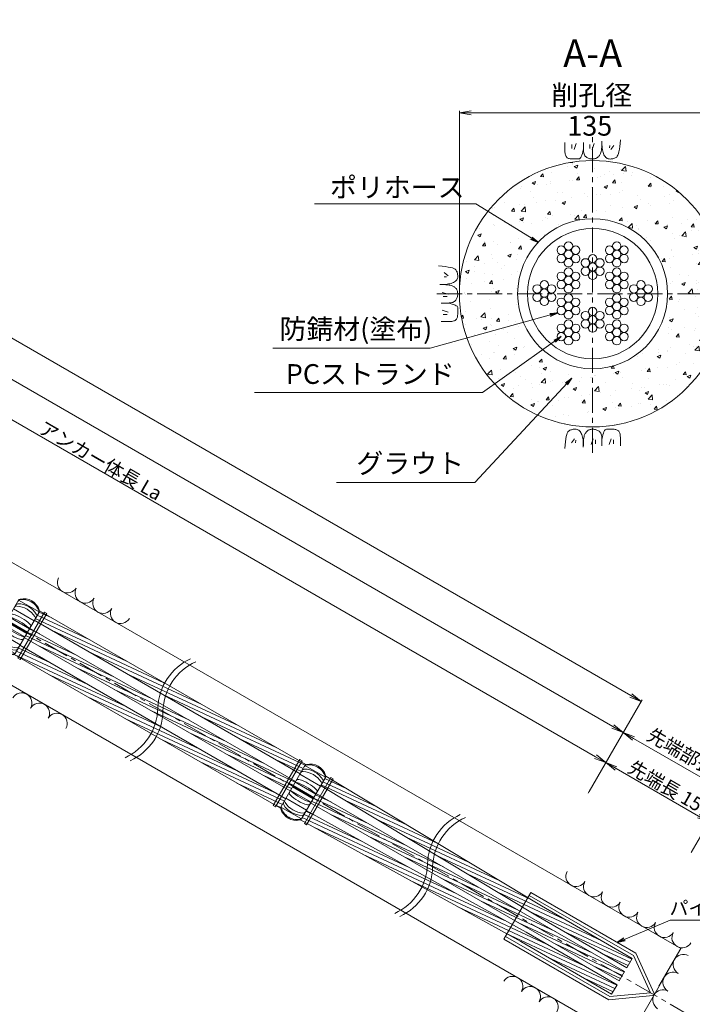
# Model space of a CAD drawing. Units: millimetres. Extents: x 0 to 865, y 0 to 594.
# Drawn here: x 514 to 684, y 129 to 378 of the extents above; entities that cross this region are included whole.
import ezdxf
from ezdxf.enums import TextEntityAlignment as Align

# ---------------------------------------------------------------- set-up
doc = ezdxf.new("R2010")
doc.units = ezdxf.units.MM
doc.linetypes.add('CENTER', pattern=[101.6, 63.5, -12.7, 12.7, -12.7])
doc.layers.get('Defpoints').update_dxf_attribs({"lineweight": 13})
for name, color, linetype, lineweight in [('D-BMK', 2, 'CENTER', 13), ('D-BYP', 5, 'Continuous', 13), ('D-STR', 1, 'Continuous', 18), ('D-STR-DIM', 7, 'Continuous', 13), ('D-STR-HTXT', 7, 'Continuous', 13), ('D-STR-MTXT', 7, 'Continuous', 13), ('D-STR-STR1', 1, 'Continuous', 18), ('D-STR-STR5', 6, 'Continuous', 13), ('D-STR-STR6', 4, 'Continuous', 18)]:
    doc.layers.add(name, color=color, linetype=linetype, lineweight=lineweight)
doc.styles.add('MSG', font='txt')
doc.styles.add('YOKO_GOTHIC', font='txt')
doc.dimstyles.new('DIM5', dxfattribs={"dimscale": 0, "dimtxt": 3.5, "dimasz": 1, "dimexe": 0.5, "dimexo": 0.5, "dimgap": 0.5, "dimtad": 1, "dimdec": 0, "dimlfac": 5, "dimzin": 0, "dimdsep": 46, "dimtxsty": 'MSG', "dimblk": 'z5-12 _OPEN', "dimcen": 0.09, "dimclrd": 256, "dimclre": 256, "dimadec": 0, "dimazin": 0, "dimtfac": 1, "dimtdec": 0, "dimtmove": 2, "dimatfit": 3, "dimldrblk": 'z5-12 _OPEN', "dimfxl": 1, "dimtolj": 1, "dimtzin": 0, "dimlwd": -1, "dimlwe": -1, "dimarcsym": 0})

# ---------------------------------------------------------------- blocks, each defined once
blk = doc.blocks.new('z5-12 _OPEN')
at = {"color": 0, "linetype": 'ByBlock', "lineweight": -2}
for p, q in [((-1, 0.166667), (0, 0)), ((-1, -0.166667), (0, 0)), ((0, 0), (-1, 0))]:
    blk.add_line(p, q, dxfattribs=at)
blk = doc.blocks.new('*D28')
at = {"layer": 'D-STR-DIM', "transparency": 16777216}
for p, q in [((399.67, 331.59), (404.15, 339.34)), ((406.5, 337.41), (659.58, 191.3)), ((657.95, 182.48), (662.42, 190.23))]:
    blk.add_line(p, q, dxfattribs=at)
at = {"layer": 'Defpoints', "color": 0, "transparency": 16777216}
for p in [(399.42, 331.16), (662.17, 189.8), (657.7, 182.04)]:
    blk.add_point(p, dxfattribs=at)
at = {"layer": 'D-STR-DIM', "transparency": 16777216, "xscale": 3, "yscale": 3, "zscale": 3}
for p, rotation in [((403.9, 338.91), 149.9999999999999), ((662.17, 189.8), 329.9999999999999)]:
    blk.add_blockref('z5-12 _OPEN', p, dxfattribs=dict(at, rotation=rotation))
at = {"layer": 'D-STR-DIM', "color": 0, "transparency": 16777216, "insert": (534.17, 266.31), "char_height": 3.5, "attachment_point": 5, "rotation": 330, "style": 'MSG'}
blk.add_mtext('\\A1;\u3000', dxfattribs=at)
blk = doc.blocks.new('*D7')
at = {"layer": 'D-STR-DIM', "transparency": 16777216}
for p, q in [((131.33, 486.52), (140.22, 501.92)), ((142.57, 499.99), (663.99, 198.94)), ((657.95, 182.48), (666.84, 197.88))]:
    blk.add_line(p, q, dxfattribs=at)
at = {"layer": 'Defpoints', "color": 0, "transparency": 16777216}
for p in [(131.08, 486.09), (666.59, 197.44), (657.7, 182.04)]:
    blk.add_point(p, dxfattribs=at)
at = {"layer": 'D-STR-DIM', "transparency": 16777216, "xscale": 3, "yscale": 3, "zscale": 3}
for p, rotation in [((139.97, 501.49), 149.9999999999999), ((666.59, 197.44), 329.9999999999999)]:
    blk.add_blockref('z5-12 _OPEN', p, dxfattribs=dict(at, rotation=rotation))
at = {"layer": 'D-STR-DIM', "color": 0, "transparency": 16777216, "insert": (404.41, 351.42), "char_height": 3.5, "attachment_point": 5, "rotation": 330, "style": 'MSG'}
blk.add_mtext('\\A1;\u3000', dxfattribs=at)
blk = doc.blocks.new('*D8')
at = {"layer": 'D-STR-DIM', "transparency": 16777216}
for p, q in [((102.63, 503.09), (116.06, 526.36)), ((118.41, 524.42), (668.53, 206.81)), ((657.95, 182.48), (671.38, 205.74))]:
    blk.add_line(p, q, dxfattribs=at)
at = {"layer": 'Defpoints', "color": 0, "transparency": 16777216}
for p in [(102.38, 502.66), (671.13, 205.31), (657.7, 182.04)]:
    blk.add_point(p, dxfattribs=at)
at = {"layer": 'D-STR-DIM', "transparency": 16777216, "xscale": 3, "yscale": 3, "zscale": 3}
for p, rotation in [((115.81, 525.92), 149.9999999999999), ((671.13, 205.31), 329.9999999999999)]:
    blk.add_blockref('z5-12 _OPEN', p, dxfattribs=dict(at, rotation=rotation))
at = {"layer": 'D-STR-DIM', "color": 0, "transparency": 16777216, "insert": (394.6, 367.57), "char_height": 3.5, "attachment_point": 5, "rotation": 330, "style": 'MSG'}
blk.add_mtext('\\A1;\u3000', dxfattribs=at)
blk = doc.blocks.new('*D34')
at = {"layer": 'D-STR-DIM', "transparency": 16777216}
for p, q in [((625.1, 309.09), (625.1, 354.92)), ((628.1, 354.42), (689.6, 354.42)), ((692.6, 309.09), (692.6, 354.92))]:
    blk.add_line(p, q, dxfattribs=at)
at = {"layer": 'Defpoints', "color": 0, "transparency": 16777216}
for p in [(692.6, 354.42), (625.1, 308.59), (692.6, 308.59)]:
    blk.add_point(p, dxfattribs=at)
at = {"layer": 'D-STR-DIM', "transparency": 16777216, "xscale": 3, "yscale": 3, "zscale": 3, "rotation": 180}
blk.add_blockref('z5-12 _OPEN', (625.1, 354.42), dxfattribs=at)
at = {"layer": 'D-STR-DIM', "transparency": 16777216, "xscale": 3, "yscale": 3, "zscale": 3}
blk.add_blockref('z5-12 _OPEN', (692.6, 354.42), dxfattribs=at)
blk = doc.blocks.new('z5-12 ph')
at = {"layer": 'D-STR-STR6'}
for radius in [19, 16.5]:
    blk.add_circle((658.85, 308.59), radius, dxfattribs=at)
blk = doc.blocks.new('z5-12 wire')
at = {"layer": 'D-STR-STR1'}
for centre in [(657.01, 313.57), (658.85, 314.62), (660.68, 313.57), (657.01, 311.45), (658.85, 312.51), (660.68, 311.45), (658.85, 310.39)]:
    blk.add_circle(centre, 1.06, dxfattribs=at)
blk = doc.blocks.new('z5-12 plc')
at = {"layer": 'D-STR'}
for p, q in [((643.17, 156.87), (636.37, 145.09)), ((642.77, 156.17), (669.17, 140.93)), ((643.17, 156.87), (669.77, 141.51)), ((636.37, 145.09), (662.97, 129.73)), ((636.77, 145.78), (663.17, 130.54)), ((673.48, 131.51), (669.17, 140.93)), ((674.42, 131.35), (669.77, 141.51)), ((674.1, 130.78), (662.97, 129.73)), ((673.48, 131.51), (663.17, 130.54))]:
    blk.add_line(p, q, dxfattribs=at)
blk.add_arc((674.06, 131.18), 0.4, 275.242, 24.758, dxfattribs=at)
blk = doc.blocks.new('z5-12 sp')
at = {"layer": 'D-BMK', "linetype": 'CENTER'}
blk.add_line((429.32, 272.48), (435.55, 268.88), dxfattribs=at)
at = {"layer": 'D-STR'}
for p, q in [((426.8, 266.92), (432.87, 277.44)), ((432.89, 277.46), (438.08, 274.46)), ((431.59, 275.22), (436.79, 272.22)), ((432, 263.92), (438.07, 274.44)), ((434.93, 269.01), (429.74, 272.01)), ((435.13, 269.35), (429.94, 272.35)), ((430.44, 273.22), (435.63, 270.22)), ((429.24, 271.14), (434.43, 268.14)), ((428.08, 269.14), (433.28, 266.14)), ((426.79, 266.9), (431.98, 263.9))]:
    blk.add_line(p, q, dxfattribs=at)
for centre, radius, start, end in [((433.27, 276.92), 0.6, 101.4864, 150), ((433.39, 277.14), 0.6, 102.3194, 150), ((433.99, 273.37), 4.22, 18.5136, 101.4864), ((434.15, 273.66), 4.16, 17.6806, 102.3194), ((432.37, 275.37), 0.6, 85.5783, 150), ((432.71, 275.95), 0.6, 88.679, 150), ((431.94, 269.82), 6.16, 34.4217, 85.5783), ((432.59, 270.95), 5.6, 31.321, 88.679), ((437.42, 274.52), 0.6, 330, 18.5136), ((437.55, 274.74), 0.6, 330, 17.6806), ((430.56, 272.74), 0.465, 68.1537, 107.7398), ((431.19, 273.33), 0.6, 73.998, 150), ((426.32, 260.08), 13.81, 48.6349, 71.3651), ((428.46, 263.79), 10.52, 46.002, 73.998), ((436.53, 272.97), 0.6, 330, 34.4217), ((436.87, 273.55), 0.6, 330, 31.321), ((429.52, 270.44), 0.6, 150, 226.002), ((436.41, 277.57), 10.52, 226.002, 253.998), ((429.71, 271.28), 0.465, 192.2602, 231.8463), ((438.56, 281.28), 13.81, 228.6349, 251.3651), ((435.16, 270.08), 0.465, 12.2602, 51.8463), ((435.35, 270.93), 0.6, 330, 46.002), ((427.32, 266.62), 0.6, 150, 197.6806), ((430.88, 267.99), 4.22, 194.7323, 285.2677), ((428.01, 267.81), 0.6, 150, 211.321), ((432.28, 270.41), 5.6, 211.321, 268.679), ((428.34, 268.4), 0.6, 150, 214.4217), ((432.93, 271.54), 6.16, 214.4217, 265.5783), ((433.68, 268.04), 0.6, 253.998, 330), ((434.31, 268.62), 0.465, 248.1537, 287.7398), ((430.72, 267.71), 4.16, 197.6806, 282.3194), ((432.16, 265.41), 0.6, 268.679, 330), ((432.5, 266), 0.6, 265.5783, 330), ((431.48, 264.22), 0.6, 282.3194, 330)]:
    blk.add_arc(centre, radius, start, end, dxfattribs=at)
blk = doc.blocks.new('*D43')
at = {"layer": 'D-STR-DIM', "transparency": 16777216}
for p, q in [((657.95, 182.48), (666.84, 197.88)), ((669.19, 195.94), (698.63, 178.94)), ((692.59, 162.48), (701.48, 177.88))]:
    blk.add_line(p, q, dxfattribs=at)
at = {"layer": 'Defpoints', "color": 0, "transparency": 16777216}
for p in [(657.7, 182.04), (701.23, 177.44), (692.34, 162.04)]:
    blk.add_point(p, dxfattribs=at)
at = {"layer": 'D-STR-DIM', "transparency": 16777216, "xscale": 3, "yscale": 3, "zscale": 3}
for p, rotation in [((666.59, 197.44), 149.9999999999999), ((701.23, 177.44), 329.9999999999999)]:
    blk.add_blockref('z5-12 _OPEN', p, dxfattribs=dict(at, rotation=rotation))
at = {"layer": 'D-STR-DIM', "color": 0, "transparency": 16777216, "insert": (685.04, 189.4), "char_height": 3.5, "attachment_point": 5, "rotation": 330, "style": 'MSG'}
blk.add_mtext('\\A1;\u3000', dxfattribs=at)
blk = doc.blocks.new('*D44')
at = {"layer": 'D-STR-DIM', "transparency": 16777216}
for p, q in [((657.73, 182.1), (662.42, 190.23)), ((664.77, 188.3), (685.68, 176.22)), ((683.84, 167.02), (688.53, 175.16))]:
    blk.add_line(p, q, dxfattribs=at)
at = {"layer": 'Defpoints', "color": 0, "transparency": 16777216}
for p in [(657.48, 181.66), (688.28, 174.72), (683.59, 166.59)]:
    blk.add_point(p, dxfattribs=at)
at = {"layer": 'D-STR-DIM', "transparency": 16777216, "xscale": 3, "yscale": 3, "zscale": 3}
for p, rotation in [((662.17, 189.8), 150.0000000000037), ((688.28, 174.72), 330.0000000000038)]:
    blk.add_blockref('z5-12 _OPEN', p, dxfattribs=dict(at, rotation=rotation))
at = {"layer": 'D-STR-DIM', "color": 0, "transparency": 16777216, "insert": (676.36, 184.22), "char_height": 3.5, "attachment_point": 5, "rotation": 330, "style": 'MSG'}
blk.add_mtext('\\A1;\u3000', dxfattribs=at)

msp = doc.modelspace()

# ---------------------------------------------------------------- hatches: boundary and pattern name
at = {"layer": 'D-BYP'}
h = msp.add_hatch(dxfattribs=at)
h.set_pattern_fill('AR-CONC', color=256, scale=0.05)
h.paths.add_polyline_path([(625.097, 308.588, 1), (692.597, 308.588, 1)])
h.paths.add_polyline_path([(677.847, 308.588, -1), (639.847, 308.588, -1)], flags=16)
h.paths.add_polyline_path([(675.347, 308.588, -1), (642.347, 308.588, -1)], flags=0)
h.paths.add_polyline_path([(651.812, 310.175, -0.1316525), (651.67, 310.704, -1), (653.786, 310.704, -0.1316525), (653.644, 310.175, -0.767327), (655.619, 309.646, -0.4142136), (654.561, 308.588, -0.4142136), (655.619, 307.53, -0.767327), (653.644, 307.001, -0.1316525), (653.786, 306.472, -1), (651.67, 306.472, -0.1316525), (651.812, 307.001, -0.767327), (649.837, 307.53, -0.4142136), (650.895, 308.588, -0.4142136), (649.837, 309.646, -0.767327)], flags=0)
h.paths.add_polyline_path([(649.837, 314.124, -0.4142136), (650.895, 315.182, -0.4142136), (649.837, 316.24, -0.767327), (651.812, 316.769, -0.1316525), (651.67, 317.298, -1), (653.786, 317.298, -0.1316525), (653.644, 316.769, -0.767327), (655.619, 316.24, -0.4142136), (654.561, 315.182, -0.4142136), (655.619, 314.124, -0.767327), (653.644, 313.595, -0.1316525), (653.786, 313.066, -1), (651.67, 313.066, -0.1316525), (651.812, 313.595, -0.767327)], flags=0)
h.paths.add_polyline_path([(651.812, 303.581, -0.1316525), (651.67, 304.11, -1), (653.786, 304.11, -0.1316525), (653.644, 303.581, -0.767327), (655.619, 303.052, -0.4142136), (654.561, 301.994, -0.4142136), (655.619, 300.935, -0.767327), (653.644, 300.406, -0.1316525), (653.786, 299.877, -1), (651.67, 299.877, -0.1316525), (651.812, 300.406, -0.767327), (649.837, 300.935, -0.4142136), (650.895, 301.994, -0.4142136), (649.837, 303.052, -0.767327)], flags=0)
h.paths.add_polyline_path([(653.786, 308.588, -1), (651.67, 308.588, -1)], flags=0)
h.paths.add_polyline_path([(651.67, 315.182, -1), (653.786, 315.182, -1)], flags=0)
h.paths.add_polyline_path([(653.786, 301.994, -1), (651.67, 301.994, -1)], flags=0)
h.paths.add_polyline_path([(655.956, 310.913, -0.4142136), (657.014, 311.971, -0.4142136), (655.956, 313.029, -0.767327), (657.93, 313.558, -0.1316525), (657.788, 314.087, -1), (659.905, 314.087, -0.1316525), (659.763, 313.558, -0.767327), (661.737, 313.029, -0.4142136), (660.679, 311.971, -0.4142136), (661.737, 310.913, -0.767327), (659.763, 310.383, -0.1316525), (659.905, 309.854, -1), (657.788, 309.854, -0.1316525), (657.93, 310.383, -0.767327)], flags=0)
h.paths.add_polyline_path([(657.93, 306.792, -0.1316525), (657.788, 307.321, -1), (659.905, 307.321, -0.1316525), (659.763, 306.792, -0.767327), (661.737, 306.263, -0.4142136), (660.679, 305.205, -0.4142136), (661.737, 304.147, -0.767327), (659.763, 303.618, -0.1316525), (659.905, 303.089, -1), (657.788, 303.089, -0.1316525), (657.93, 303.618, -0.767327), (655.956, 304.147, -0.4142136), (657.014, 305.205, -0.4142136), (655.956, 306.263, -0.767327)], flags=0)
h.paths.add_polyline_path([(655.956, 317.507, -0.4142136), (657.014, 318.565, -0.4142136), (655.956, 319.623, -0.767327), (657.93, 320.152, -0.1316525), (657.788, 320.681, -1), (659.905, 320.681, -0.1316525), (659.763, 320.152, -0.767327), (661.737, 319.623, -0.4142136), (660.679, 318.565, -0.4142136), (661.737, 317.507, -0.767327), (659.763, 316.978, -0.1316525), (659.905, 316.449, -1), (657.788, 316.449, -0.1316525), (657.93, 316.978, -0.767327)], flags=0)
h.paths.add_polyline_path([(657.788, 311.971, -1), (659.905, 311.971, -1)], flags=0)
h.paths.add_polyline_path([(657.93, 300.198, -0.1316525), (657.788, 300.727, -1), (659.905, 300.727, -0.1316525), (659.763, 300.198, -0.767327), (661.737, 299.669, -0.4142136), (660.679, 298.611, -0.4142136), (661.737, 297.553, -0.767327), (659.763, 297.024, -0.1316525), (659.905, 296.495, -1), (657.788, 296.495, -0.1316525), (657.93, 297.024, -0.767327), (655.956, 297.553, -0.4142136), (657.014, 298.611, -0.4142136), (655.956, 299.669, -0.767327)], flags=0)
h.paths.add_polyline_path([(659.905, 305.205, -1), (657.788, 305.205, -1)], flags=0)
h.paths.add_polyline_path([(657.788, 318.565, -1), (659.905, 318.565, -1)], flags=0)
h.paths.add_polyline_path([(659.905, 298.611, -1), (657.788, 298.611, -1)], flags=0)
h.paths.add_polyline_path([(664.049, 310.175, -0.1316525), (663.907, 310.704, -1), (666.023, 310.704, -0.1316525), (665.881, 310.175, -0.767327), (667.856, 309.646, -0.4142136), (666.798, 308.588, -0.4142136), (667.856, 307.53, -0.767327), (665.881, 307.001, -0.1316525), (666.023, 306.472, -1), (663.907, 306.472, -0.1316525), (664.049, 307.001, -0.767327), (662.074, 307.53, -0.4142136), (663.132, 308.588, -0.4142136), (662.074, 309.646, -0.767327)], flags=0)
h.paths.add_polyline_path([(662.074, 314.124, -0.4142136), (663.132, 315.182, -0.4142136), (662.074, 316.24, -0.767327), (664.049, 316.769, -0.1316525), (663.907, 317.298, -1), (666.023, 317.298, -0.1316525), (665.881, 316.769, -0.767327), (667.856, 316.24, -0.4142136), (666.798, 315.182, -0.4142136), (667.856, 314.124, -0.767327), (665.881, 313.595, -0.1316525), (666.023, 313.066, -1), (663.907, 313.066, -0.1316525), (664.049, 313.595, -0.767327)], flags=0)
h.paths.add_polyline_path([(664.049, 303.581, -0.1316525), (663.907, 304.11, -1), (666.023, 304.11, -0.1316525), (665.881, 303.581, -0.767327), (667.856, 303.052, -0.4142136), (666.798, 301.994, -0.4142136), (667.856, 300.935, -0.767327), (665.881, 300.406, -0.1316525), (666.023, 299.877, -1), (663.907, 299.877, -0.1316525), (664.049, 300.406, -0.767327), (662.074, 300.935, -0.4142136), (663.132, 301.994, -0.4142136), (662.074, 303.052, -0.767327)], flags=0)
h.paths.add_polyline_path([(666.023, 308.588, -1), (663.907, 308.588, -1)], flags=0)
h.paths.add_polyline_path([(663.907, 315.182, -1), (666.023, 315.182, -1)], flags=0)
h.paths.add_polyline_path([(666.023, 301.994, -1), (663.907, 301.994, -1)], flags=0)
at = {"layer": 'D-STR-STR5'}
h = msp.add_hatch(dxfattribs=at)
h.set_pattern_fill('ANSI31', color=256, scale=0.3, angle=110)
h.paths.add_polyline_path([(518.668, 228.277, -0.1305452), (518.602, 227.976), (518.603, 227.975), (517.379, 225.857), (531.238, 217.855), (532.608, 220.228)])
h.paths.add_polyline_path([(533.162, 219.908), (532.608, 220.228), (531.238, 217.855), (531.792, 217.535)])
h.paths.add_polyline_path([(533.162, 219.908), (531.792, 217.535), (569.517, 195.755), (570.887, 198.128)])
h.paths.add_polyline_path([(571.441, 197.808), (570.887, 198.128), (569.517, 195.755), (570.071, 195.435)])
h.paths.add_polyline_path([(571.441, 197.808), (570.071, 195.435), (584.735, 186.969), (585.958, 189.088), (585.958, 189.088, -0.1305452), (586.186, 189.295)])
h = msp.add_hatch(dxfattribs=at)
h.set_pattern_fill('ANSI31', color=256, scale=0.3, angle=110)
h.set_pattern_definition([(155, (134.388, -77.5889), (-0.4025439, -0.8632582), [])])
h.paths.add_polyline_path([(516.206, 223.898), (514.836, 221.525), (548.573, 202.047), (549.943, 204.42)])
h.paths.add_polyline_path([(550.497, 204.1), (549.943, 204.42), (548.573, 202.047), (549.127, 201.727)])
h.paths.add_polyline_path([(550.497, 204.1), (549.127, 201.727), (582.191, 182.638), (583.561, 185.011)])
h = msp.add_hatch(dxfattribs=at)
h.set_pattern_fill('ANSI31', color=256, scale=0.3, angle=110)
h.paths.add_polyline_path([(566.418, 189.108), (565.048, 186.735), (579.793, 178.223, -0.1305452), (579.859, 178.523), (579.858, 178.524), (581.082, 180.642)])
h.paths.add_polyline_path([(566.418, 189.108), (565.864, 189.428), (564.494, 187.055), (565.048, 186.735)])
h.paths.add_polyline_path([(528.139, 211.208), (526.769, 208.835), (564.494, 187.055), (565.864, 189.428)])
h.paths.add_polyline_path([(513.727, 219.53), (512.503, 217.411), (512.503, 217.411, -0.1305452), (512.275, 217.204), (526.215, 209.155), (527.585, 211.528)])
h.paths.add_polyline_path([(528.139, 211.208), (527.585, 211.528), (526.215, 209.155), (526.769, 208.835)])
h = msp.add_hatch(dxfattribs=at)
h.set_pattern_fill('ANSI31', color=256, scale=0.3, angle=110)
h.paths.add_polyline_path([(591.219, 186.392, -0.1316869), (591.153, 186.088), (591.154, 186.088), (589.93, 183.969), (604.223, 175.364), (605.593, 177.738)])
h.paths.add_polyline_path([(606.142, 177.408), (605.593, 177.738), (604.223, 175.364), (604.771, 175.034)])
h.paths.add_polyline_path([(606.142, 177.408), (604.771, 175.034), (641.047, 153.195), (642.417, 155.568)])
h.paths.add_polyline_path([(645.854, 153.498), (642.417, 155.568), (641.047, 153.195), (644.483, 151.126), (667.515, 137.828), (668.885, 140.201)])
h = msp.add_hatch(dxfattribs=at)
h.set_pattern_fill('ANSI31', color=256, scale=0.3, angle=110)
h.paths.add_polyline_path([(643.925, 150.16), (640.452, 152.165), (639.082, 149.792), (642.554, 147.787), (665.587, 134.489), (666.957, 136.862)])
h.paths.add_polyline_path([(603.789, 173.332), (602.419, 170.959), (639.082, 149.792), (640.452, 152.165)])
h.paths.add_polyline_path([(588.789, 181.992), (587.419, 179.619), (601.864, 171.279), (603.234, 173.652)])
h.paths.add_polyline_path([(603.789, 173.332), (603.234, 173.652), (601.864, 171.279), (602.419, 170.959)])
h = msp.add_hatch(dxfattribs=at)
h.set_pattern_fill('ANSI31', color=256, scale=0.3, angle=110)
h.paths.add_polyline_path([(600.876, 169.568), (586.278, 177.643), (585.055, 175.524), (585.054, 175.524, -0.1316869), (584.824, 175.315), (599.506, 167.194)])
h.paths.add_polyline_path([(601.436, 169.258), (600.876, 169.568), (599.506, 167.194), (600.066, 166.884)])
h.paths.add_polyline_path([(601.436, 169.258), (600.066, 166.884), (637.117, 146.389), (638.487, 148.762)])
h.paths.add_polyline_path([(641.996, 146.821), (638.487, 148.762), (637.117, 146.389), (640.625, 144.449), (663.659, 131.15), (665.029, 133.523)])

# ---------------------------------------------------------------- linework, layer by layer
at = {"layer": 'D-BMK', "linetype": 'CENTER', "ltscale": 0.1}
for p, q in [((692.799, 120.36), (71.605, 479.007)), ((658.847, 268.248), (658.847, 348.928)), ((619.399, 308.588), (698.295, 308.588))]:
    msp.add_line(p, q, dxfattribs=at)
at = {"layer": 'D-BMK'}
for centre, start, end in [((562.784, 203.226), 114.22887, 178.61101), ((564.083, 202.476), 114.22887, 178.61101), ((534.58, 203.91), 294.22887, 358.61101), ((535.88, 203.16), 294.22887, 358.61101), ((631.11, 163.776), 114.22887, 178.61101), ((632.409, 163.026), 114.22887, 178.61101), ((602.906, 164.46), 294.22887, 358.61101), ((604.205, 163.71), 294.22887, 358.61101)]:
    msp.add_arc(centre, 14.106, start, end, dxfattribs=at)
at = {"layer": 'D-BYP'}
for p, q in [((681.158, 142.67), (221.455, 408.079)), ((667.658, 119.287), (221.455, 376.902)), ((651.797, 346.914), (651.797, 345.979)), ((656.493, 346.914), (656.492, 345.247)), ((661.184, 346.691), (661.189, 347.263)), ((661.189, 347.263), (661.189, 347.263)), ((661.189, 346.915), (661.189, 346.896)), ((661.189, 346.896), (661.189, 346.876)), ((661.189, 346.876), (661.189, 346.778)), ((661.189, 346.778), (661.189, 346.733)), ((661.189, 346.733), (661.196, 346.28)), ((661.189, 346.733), (661.189, 346.733)), ((665.807, 346.689), (665.885, 347.605)), ((665.885, 347.605), (665.885, 347.605)), ((651.797, 345.979), (651.796, 345.245)), ((651.796, 345.245), (651.802, 344.772)), ((651.796, 345.092), (651.796, 345.092)), ((651.802, 344.772), (651.821, 344.478)), ((651.821, 344.478), (651.852, 344.21)), ((653.578, 346.414), (653.578, 345.412)), ((654.642, 346.633), (654.142, 345.162)), ((656.243, 344.148), (656.371, 344.658)), ((656.371, 344.658), (656.492, 345.247)), ((656.492, 345.247), (656.492, 345.247)), ((656.492, 345.247), (656.503, 344.889)), ((656.492, 345.247), (656.492, 345.247)), ((656.503, 344.889), (656.535, 344.561)), ((656.535, 344.561), (656.59, 344.264)), ((656.59, 344.264), (656.667, 343.998)), ((658.133, 346.414), (658.133, 345.412)), ((659.197, 346.633), (658.696, 345.162)), ((660.858, 344.143), (660.935, 344.351)), ((660.935, 344.351), (661.002, 344.612)), ((661.002, 344.612), (661.059, 344.924)), ((661.059, 344.924), (661.105, 345.288)), ((661.105, 345.288), (661.142, 345.704)), ((661.142, 345.704), (661.168, 346.171)), ((661.168, 346.171), (661.184, 346.691)), ((661.196, 346.28), (661.22, 345.852)), ((661.22, 345.852), (661.26, 345.448)), ((661.26, 345.448), (661.317, 345.069)), ((661.317, 345.069), (661.389, 344.714)), ((661.389, 344.714), (661.477, 344.384)), ((661.477, 344.384), (661.582, 344.078)), ((663.164, 346.163), (663.101, 345.537)), ((664.197, 346.163), (663.414, 345.13)), ((665.381, 344.078), (665.505, 344.573)), ((665.505, 344.573), (665.617, 345.173)), ((665.617, 345.173), (665.718, 345.878)), ((665.718, 345.878), (665.807, 346.689)), ((651.852, 344.21), (651.895, 343.967)), ((651.895, 343.967), (651.951, 343.75)), ((651.951, 343.75), (652.019, 343.558)), ((652.019, 343.558), (652.1, 343.392)), ((652.1, 343.392), (652.194, 343.252)), ((652.194, 343.252), (652.194, 343.252)), ((652.194, 343.252), (652.303, 343.133)), ((652.303, 343.133), (652.433, 343.029)), ((652.433, 343.029), (652.582, 342.941)), ((652.582, 342.941), (652.751, 342.869)), ((652.751, 342.869), (652.94, 342.813)), ((652.94, 342.813), (653.149, 342.773)), ((653.149, 342.773), (653.377, 342.749)), ((653.377, 342.749), (653.626, 342.74)), ((653.626, 342.74), (653.878, 342.74)), ((653.626, 342.74), (653.626, 342.74)), ((653.878, 342.74), (654.12, 342.739)), ((654.12, 342.739), (654.351, 342.739)), ((654.351, 342.739), (654.571, 342.738)), ((654.571, 342.738), (654.779, 342.738)), ((654.779, 342.738), (654.977, 342.737)), ((654.977, 342.737), (655.164, 342.737)), ((655.164, 342.737), (655.339, 342.736)), ((655.339, 342.736), (655.506, 342.775)), ((655.339, 342.736), (655.339, 342.736)), ((655.506, 342.775), (655.667, 342.893)), ((655.667, 342.893), (655.821, 343.089)), ((655.821, 343.089), (655.968, 343.363)), ((655.968, 343.363), (656.109, 343.716)), ((656.109, 343.716), (656.243, 344.148)), ((656.667, 343.998), (656.766, 343.762)), ((656.766, 343.762), (656.887, 343.558)), ((656.887, 343.558), (657.03, 343.384)), ((657.03, 343.384), (657.195, 343.241)), ((657.195, 343.241), (657.195, 343.241)), ((657.195, 343.241), (657.373, 343.122)), ((657.373, 343.122), (657.555, 343.018)), ((657.555, 343.018), (657.742, 342.93)), ((657.742, 342.93), (657.934, 342.858)), ((657.934, 342.858), (658.13, 342.802)), ((658.13, 342.802), (658.33, 342.762)), ((658.33, 342.762), (658.535, 342.737)), ((658.535, 342.737), (658.744, 342.729)), ((658.744, 342.729), (658.949, 342.734)), ((658.744, 342.729), (658.744, 342.729)), ((658.949, 342.734), (659.143, 342.75)), ((659.143, 342.75), (659.325, 342.776)), ((659.325, 342.776), (659.495, 342.813)), ((659.495, 342.813), (659.654, 342.862)), ((659.654, 342.862), (659.801, 342.92)), ((659.801, 342.92), (659.936, 342.99)), ((659.936, 342.99), (660.059, 343.07)), ((660.059, 343.07), (660.174, 343.162)), ((660.059, 343.07), (660.059, 343.07)), ((660.174, 343.162), (660.285, 343.266)), ((660.285, 343.266), (660.392, 343.382)), ((660.392, 343.382), (660.494, 343.51)), ((660.494, 343.51), (660.591, 343.65)), ((660.591, 343.65), (660.685, 343.803)), ((660.685, 343.803), (660.773, 343.967)), ((660.773, 343.967), (660.858, 344.143)), ((660.858, 344.143), (660.858, 344.143)), ((661.582, 344.078), (661.703, 343.797)), ((661.703, 343.797), (661.84, 343.545)), ((661.703, 343.797), (661.703, 343.797)), ((661.84, 343.545), (661.993, 343.326)), ((661.993, 343.326), (662.162, 343.141)), ((662.162, 343.141), (662.348, 342.99)), ((662.348, 342.99), (662.55, 342.872)), ((662.55, 342.872), (662.767, 342.787)), ((662.767, 342.787), (663.001, 342.737)), ((663.001, 342.737), (663.252, 342.719)), ((663.252, 342.719), (663.504, 342.727)), ((663.252, 342.719), (663.252, 342.719)), ((663.504, 342.727), (663.745, 342.75)), ((663.745, 342.75), (663.973, 342.789)), ((663.973, 342.789), (664.19, 342.844)), ((664.19, 342.844), (664.396, 342.915)), ((664.396, 342.915), (664.589, 343.002)), ((664.589, 343.002), (664.771, 343.105)), ((664.771, 343.105), (664.941, 343.224)), ((664.941, 343.224), (665.099, 343.404)), ((664.941, 343.224), (664.941, 343.224)), ((665.099, 343.404), (665.246, 343.688)), ((665.246, 343.688), (665.381, 344.078)), ((620.706, 315.549), (619.791, 315.626)), ((619.791, 315.626), (619.791, 315.626)), ((621.517, 315.459), (620.706, 315.549)), ((622.222, 315.359), (621.517, 315.459)), ((622.823, 315.246), (622.222, 315.359)), ((623.317, 315.122), (622.823, 315.246)), ((623.707, 314.987), (623.317, 315.122)), ((623.992, 314.84), (623.707, 314.987)), ((624.171, 314.682), (623.992, 314.84)), ((624.29, 314.512), (624.171, 314.682)), ((624.171, 314.682), (624.171, 314.682)), ((624.393, 314.33), (624.29, 314.512)), ((624.48, 314.137), (624.393, 314.33)), ((621.232, 313.938), (622.265, 313.156)), ((621.232, 312.905), (621.858, 312.843)), ((624.069, 311.734), (624.254, 311.904)), ((624.254, 311.904), (624.406, 312.089)), ((624.406, 312.089), (624.524, 312.291)), ((624.551, 313.932), (624.48, 314.137)), ((624.524, 312.291), (624.608, 312.509)), ((624.606, 313.715), (624.551, 313.932)), ((624.646, 313.486), (624.606, 313.715)), ((624.608, 312.509), (624.659, 312.743)), ((624.669, 313.245), (624.646, 313.486)), ((624.659, 312.743), (624.676, 312.993)), ((624.676, 312.993), (624.669, 313.245)), ((624.676, 312.993), (624.676, 312.993)), ((620.704, 310.925), (620.133, 310.93)), ((620.133, 310.93), (620.133, 310.93)), ((620.48, 310.93), (620.5, 310.93)), ((620.5, 310.93), (620.519, 310.93)), ((620.519, 310.93), (620.617, 310.93)), ((620.617, 310.93), (620.663, 310.93)), ((620.663, 310.93), (621.116, 310.938)), ((620.663, 310.93), (620.663, 310.93)), ((621.224, 310.909), (620.704, 310.925)), ((621.116, 310.938), (621.544, 310.961)), ((621.692, 310.883), (621.224, 310.909)), ((621.544, 310.961), (621.948, 311.002)), ((622.108, 310.847), (621.692, 310.883)), ((621.948, 311.002), (622.327, 311.058)), ((622.472, 310.8), (622.108, 310.847)), ((622.327, 311.058), (622.682, 311.13)), ((622.784, 310.743), (622.472, 310.8)), ((622.682, 311.13), (623.012, 311.219)), ((623.044, 310.676), (622.784, 310.743)), ((623.012, 311.219), (623.317, 311.323)), ((623.252, 310.599), (623.044, 310.676)), ((623.429, 310.515), (623.252, 310.599)), ((623.252, 310.599), (623.252, 310.599)), ((623.317, 311.323), (623.599, 311.444)), ((623.593, 310.426), (623.429, 310.515)), ((623.745, 310.332), (623.593, 310.426)), ((623.599, 311.444), (623.851, 311.581)), ((623.599, 311.444), (623.599, 311.444)), ((623.885, 310.235), (623.745, 310.332)), ((623.851, 311.581), (624.069, 311.734)), ((624.013, 310.133), (623.885, 310.235)), ((624.129, 310.026), (624.013, 310.133)), ((624.233, 309.915), (624.129, 310.026)), ((624.325, 309.8), (624.233, 309.915)), ((624.405, 309.677), (624.325, 309.8)), ((624.325, 309.8), (624.325, 309.8)), ((624.475, 309.542), (624.405, 309.677)), ((624.534, 309.395), (624.475, 309.542)), ((624.582, 309.236), (624.534, 309.395)), ((620.763, 308.938), (622.234, 308.437)), ((620.982, 307.874), (621.984, 307.874)), ((624.011, 306.771), (624.154, 306.936)), ((624.154, 306.936), (624.274, 307.114)), ((624.154, 306.936), (624.154, 306.936)), ((624.274, 307.114), (624.378, 307.297)), ((624.378, 307.297), (624.466, 307.484)), ((624.466, 307.484), (624.538, 307.675)), ((624.538, 307.675), (624.594, 307.871)), ((624.619, 309.066), (624.582, 309.236)), ((624.594, 307.871), (624.634, 308.071)), ((624.646, 308.884), (624.619, 309.066)), ((624.634, 308.071), (624.658, 308.276)), ((624.662, 308.69), (624.646, 308.884)), ((624.658, 308.276), (624.667, 308.485)), ((624.667, 308.485), (624.662, 308.69)), ((624.667, 308.485), (624.667, 308.485)), ((620.482, 306.234), (622.148, 306.233)), ((620.763, 304.384), (622.234, 303.883)), ((622.148, 306.233), (622.507, 306.244)), ((622.148, 306.233), (622.148, 306.233)), ((622.737, 306.112), (622.148, 306.233)), ((622.148, 306.233), (622.148, 306.233)), ((622.507, 306.244), (622.835, 306.277)), ((623.247, 305.984), (622.737, 306.112)), ((622.835, 306.277), (623.132, 306.331)), ((623.132, 306.331), (623.398, 306.408)), ((623.679, 305.85), (623.247, 305.984)), ((623.398, 306.408), (623.633, 306.507)), ((623.633, 306.507), (623.838, 306.628)), ((624.032, 305.709), (623.679, 305.85)), ((623.838, 306.628), (624.011, 306.771)), ((624.307, 305.562), (624.032, 305.709)), ((624.503, 305.408), (624.307, 305.562)), ((624.62, 305.248), (624.503, 305.408)), ((624.659, 305.081), (624.62, 305.248)), ((624.657, 304.312), (624.658, 304.52)), ((624.658, 304.718), (624.659, 304.905)), ((624.658, 304.52), (624.658, 304.718)), ((624.659, 304.905), (624.659, 305.081)), ((624.659, 305.081), (624.659, 305.081)), ((620.982, 303.319), (621.984, 303.319)), ((623.837, 301.761), (624.003, 301.842)), ((624.003, 301.842), (624.144, 301.935)), ((624.144, 301.935), (624.263, 302.045)), ((624.144, 301.935), (624.144, 301.935)), ((624.263, 302.045), (624.366, 302.174)), ((624.366, 302.174), (624.454, 302.323)), ((624.454, 302.323), (624.526, 302.492)), ((624.526, 302.492), (624.582, 302.681)), ((624.582, 302.681), (624.622, 302.89)), ((624.622, 302.89), (624.647, 303.118)), ((624.647, 303.118), (624.655, 303.367)), ((624.655, 303.367), (624.656, 303.619)), ((624.655, 303.367), (624.655, 303.367)), ((624.656, 303.861), (624.657, 304.092)), ((624.656, 303.619), (624.656, 303.861)), ((624.657, 304.092), (624.657, 304.312)), ((620.481, 301.539), (621.417, 301.538)), ((621.417, 301.538), (622.151, 301.537)), ((622.151, 301.537), (622.623, 301.543)), ((622.304, 301.537), (622.304, 301.537)), ((622.623, 301.543), (622.917, 301.562)), ((622.917, 301.562), (623.186, 301.593)), ((623.186, 301.593), (623.429, 301.636)), ((623.429, 301.636), (623.646, 301.692)), ((623.646, 301.692), (623.837, 301.761)), ((652.171, 272.415), (652.059, 271.815)), ((652.295, 272.91), (652.171, 272.415)), ((652.43, 273.3), (652.295, 272.91)), ((652.577, 273.584), (652.43, 273.3)), ((652.735, 273.764), (652.577, 273.584)), ((652.905, 273.883), (652.735, 273.764)), ((652.735, 273.764), (652.735, 273.764)), ((653.087, 273.986), (652.905, 273.883)), ((653.28, 274.073), (653.087, 273.986)), ((653.486, 274.144), (653.28, 274.073)), ((653.703, 274.199), (653.486, 274.144)), ((653.932, 274.238), (653.703, 274.199)), ((654.172, 274.261), (653.932, 274.238)), ((654.425, 274.269), (654.172, 274.261)), ((654.675, 274.252), (654.425, 274.269)), ((654.425, 274.269), (654.425, 274.269)), ((654.909, 274.201), (654.675, 274.252)), ((655.127, 274.116), (654.909, 274.201)), ((655.328, 273.998), (655.127, 274.116)), ((655.514, 273.847), (655.328, 273.998)), ((655.683, 273.662), (655.514, 273.847)), ((655.836, 273.443), (655.683, 273.662)), ((655.973, 273.191), (655.836, 273.443)), ((656.094, 272.91), (655.973, 273.191)), ((655.973, 273.191), (655.973, 273.191)), ((656.199, 272.604), (656.094, 272.91)), ((656.287, 272.274), (656.199, 272.604)), ((656.36, 271.919), (656.287, 272.274)), ((656.416, 271.54), (656.36, 271.919)), ((656.617, 272.064), (656.571, 271.7)), ((656.674, 272.376), (656.617, 272.064)), ((656.741, 272.637), (656.674, 272.376)), ((656.818, 272.845), (656.741, 272.637)), ((656.903, 273.021), (656.818, 272.845)), ((656.818, 272.845), (656.818, 272.845)), ((656.992, 273.185), (656.903, 273.021)), ((657.085, 273.338), (656.992, 273.185)), ((657.183, 273.478), (657.085, 273.338)), ((657.285, 273.606), (657.183, 273.478)), ((657.391, 273.722), (657.285, 273.606)), ((657.502, 273.826), (657.391, 273.722)), ((657.617, 273.918), (657.502, 273.826)), ((657.741, 273.998), (657.617, 273.918)), ((657.617, 273.918), (657.617, 273.918)), ((657.876, 274.068), (657.741, 273.998)), ((658.022, 274.127), (657.876, 274.068)), ((658.181, 274.175), (658.022, 274.127)), ((658.351, 274.212), (658.181, 274.175)), ((658.533, 274.238), (658.351, 274.212)), ((658.727, 274.254), (658.533, 274.238)), ((658.932, 274.259), (658.727, 274.254)), ((659.141, 274.251), (658.932, 274.259)), ((658.932, 274.259), (658.932, 274.259)), ((659.346, 274.226), (659.141, 274.251)), ((659.546, 274.186), (659.346, 274.226)), ((659.742, 274.13), (659.546, 274.186)), ((659.934, 274.058), (659.742, 274.13)), ((660.121, 273.97), (659.934, 274.058)), ((660.303, 273.867), (660.121, 273.97)), ((660.482, 273.747), (660.303, 273.867)), ((660.647, 273.604), (660.482, 273.747)), ((660.482, 273.747), (660.482, 273.747)), ((660.789, 273.43), (660.647, 273.604)), ((660.91, 273.226), (660.789, 273.43)), ((661.009, 272.99), (660.91, 273.226)), ((661.086, 272.724), (661.009, 272.99)), ((661.141, 272.427), (661.086, 272.724)), ((661.174, 272.1), (661.141, 272.427)), ((661.184, 271.741), (661.174, 272.1)), ((661.305, 272.33), (661.184, 271.741)), ((661.433, 272.84), (661.305, 272.33)), ((661.567, 273.272), (661.433, 272.84)), ((661.708, 273.625), (661.567, 273.272)), ((661.855, 273.899), (661.708, 273.625)), ((662.009, 274.095), (661.855, 273.899)), ((662.17, 274.213), (662.009, 274.095)), ((662.337, 274.252), (662.17, 274.213)), ((662.512, 274.251), (662.337, 274.252)), ((662.337, 274.252), (662.337, 274.252)), ((662.699, 274.251), (662.512, 274.251)), ((662.897, 274.25), (662.699, 274.251)), ((663.106, 274.25), (662.897, 274.25)), ((663.325, 274.249), (663.106, 274.25)), ((663.556, 274.249), (663.325, 274.249)), ((663.798, 274.248), (663.556, 274.249)), ((664.051, 274.248), (663.798, 274.248)), ((664.299, 274.239), (664.051, 274.248)), ((664.051, 274.248), (664.051, 274.248)), ((664.528, 274.215), (664.299, 274.239)), ((664.736, 274.175), (664.528, 274.215)), ((664.925, 274.119), (664.736, 274.175)), ((665.094, 274.047), (664.925, 274.119)), ((665.243, 273.959), (665.094, 274.047)), ((665.373, 273.855), (665.243, 273.959)), ((665.482, 273.736), (665.373, 273.855)), ((665.482, 273.736), (665.482, 273.736)), ((665.576, 273.596), (665.482, 273.736)), ((665.657, 273.43), (665.576, 273.596)), ((665.725, 273.238), (665.657, 273.43)), ((665.781, 273.021), (665.725, 273.238)), ((665.825, 272.778), (665.781, 273.021)), ((665.856, 272.51), (665.825, 272.778)), ((665.874, 272.216), (665.856, 272.51)), ((665.88, 271.743), (665.874, 272.216)), ((665.88, 271.896), (665.88, 271.896)), ((651.869, 270.299), (651.791, 269.383)), ((651.958, 271.11), (651.869, 270.299)), ((652.059, 271.815), (651.958, 271.11)), ((653.479, 270.825), (654.262, 271.858)), ((654.512, 270.825), (654.575, 271.451)), ((656.456, 271.136), (656.416, 271.54)), ((656.48, 270.708), (656.456, 271.136)), ((656.488, 270.255), (656.48, 270.708)), ((656.493, 270.297), (656.487, 269.725)), ((656.487, 270.21), (656.488, 270.255)), ((656.487, 270.112), (656.487, 270.21)), ((656.487, 270.093), (656.487, 270.112)), ((656.487, 270.073), (656.487, 270.093)), ((656.487, 269.725), (656.487, 269.725)), ((656.488, 270.255), (656.488, 270.255)), ((656.508, 270.817), (656.493, 270.297)), ((656.535, 271.284), (656.508, 270.817)), ((656.571, 271.7), (656.535, 271.284)), ((658.479, 270.355), (658.98, 271.827)), ((659.543, 270.574), (659.543, 271.576)), ((661.183, 270.074), (661.184, 271.741)), ((661.184, 271.741), (661.184, 271.741)), ((661.184, 271.741), (661.184, 271.741)), ((663.034, 270.355), (663.535, 271.827)), ((664.098, 270.574), (664.098, 271.576)), ((665.879, 270.074), (665.88, 271.01)), ((665.88, 271.01), (665.88, 271.743)), ((651.791, 269.383), (651.791, 269.383)), ((681.158, 142.67), (667.658, 119.287)), ((681.158, 142.67), (675.658, 133.143))]:
    msp.add_line(p, q, dxfattribs=at)
msp.add_circle((658.847, 308.588), 33.75, dxfattribs=at)
for centre, start, end in [((525.812, 235.364), 150.84863, 329.15137), ((530.289, 232.779), 150.84863, 329.15137), ((534.765, 230.195), 150.84863, 329.15137), ((539.242, 227.61), 150.84863, 329.15137), ((514.186, 204.889), 330.84863, 149.15137), ((518.662, 202.304), 330.84863, 149.15137), ((523.139, 199.72), 330.84863, 149.15137), ((654.665, 160.971), 150.84863, 329.15137), ((659.141, 158.386), 150.84863, 329.15137), ((663.618, 155.802), 150.84863, 329.15137), ((668.094, 153.217), 150.84863, 329.15137), ((672.571, 150.633), 150.84863, 329.15137), ((677.047, 148.048), 150.84863, 329.15137), ((681.524, 145.464), 150.84863, 329.15137), ((681.816, 138.639), 60.84863, 239.15137), ((638.562, 133.08), 330.84863, 149.15137), ((679.231, 134.162), 60.84863, 239.15137), ((643.039, 130.496), 330.84863, 149.15137), ((676.647, 129.686), 60.84863, 239.15137), ((647.515, 127.911), 330.84863, 149.15137)]:
    msp.add_arc(centre, 2.585, start, end, dxfattribs=at)
at = {"layer": 'D-STR-STR6'}
for p, q in [((513.252, 216.228), (520.002, 227.919)), ((520.556, 227.599), (513.806, 215.908)), ((518.668, 228.277), (586.186, 189.295)), ((520.002, 227.919), (520.556, 227.599)), ((517.379, 225.857), (584.735, 186.969)), ((516.206, 223.898), (583.561, 185.011)), ((513.727, 219.53), (581.082, 180.642)), ((514.836, 221.525), (582.191, 182.638)), ((512.275, 217.204), (579.793, 178.223)), ((513.806, 215.908), (513.252, 216.228)), ((577.905, 178.9), (584.655, 190.591)), ((585.209, 190.271), (578.459, 178.58)), ((584.655, 190.591), (585.209, 190.271)), ((585.803, 174.34), (592.553, 186.031)), ((593.107, 185.711), (586.357, 174.02)), ((591.219, 186.392), (645.854, 153.498)), ((592.553, 186.031), (593.107, 185.711)), ((589.93, 183.969), (644.483, 151.126)), ((587.387, 179.638), (642.554, 147.787)), ((588.757, 182.011), (643.925, 150.16)), ((578.459, 178.58), (577.905, 178.9)), ((586.278, 177.643), (641.996, 146.821)), ((584.824, 175.315), (640.625, 144.449)), ((586.357, 174.02), (585.803, 174.34)), ((645.854, 153.498), (668.885, 140.201)), ((643.925, 150.16), (666.957, 136.862)), ((644.483, 151.126), (667.515, 137.828)), ((642.554, 147.787), (665.587, 134.489)), ((641.996, 146.821), (665.029, 133.523)), ((640.625, 144.449), (663.659, 131.15)), ((668.885, 140.201), (667.515, 137.828)), ((666.957, 136.862), (665.587, 134.489)), ((665.029, 133.523), (663.659, 131.15))]:
    msp.add_line(p, q, dxfattribs=at)

# ---------------------------------------------------------------- block references
for name, p in [('z5-12 ph', (0, 0)), ('z5-12 sp', (80.519, -46.488)), ('z5-12 sp', (153.071, -88.375)), ('z5-12 plc', (0, 0))]:
    msp.add_blockref(name, p)
at = {"xscale": -1, "rotation": 299.9999999999999}
for p in [(711.511, -408.267), (723.748, -408.267), (717.63, -411.479), (711.511, -414.861), (723.748, -414.861), (705.393, -418.073), (711.511, -421.456), (723.748, -421.456), (717.63, -424.838), (723.748, -428.05)]:
    msp.add_blockref('z5-12 wire', p, dxfattribs=at)
for p, rotation in [((612.3, -418.073), 60.00000000002468), ((593.945, -428.05), 60.00000000000005)]:
    msp.add_blockref('z5-12 wire', p, dxfattribs=dict(rotation=rotation))

# ---------------------------------------------------------------- texts
at = {"layer": 'D-STR-HTXT', "style": 'YOKO_GOTHIC'}
for s, height, p in [('A-A', 7, (658.847, 369.511)), ('削孔径', 5, (658.634, 358.867)), ('135', 5, (658.119, 351.132))]:
    msp.add_text(s, height=height, dxfattribs=at).set_placement(p, align=Align.MIDDLE_CENTER)
for s, height, p in [('ポリホース', 5, (609.348, 331.476)), ('防錆材(塗布)', 5, (598.86, 295.607)), ('PCストランド', 5, (602.491, 284.188)), ('グラウト', 5, (612.617, 261.551)), ('パイロットキャップ', 3.5, (699.815, 150.116))]:
    msp.add_text(s, height=height, dxfattribs=at).set_placement(p, align=Align.BOTTOM_CENTER)
for s, p in [('アンカー体長 La', (534.163, 266.305)), ('先端部長 200', (685.317, 190.278)), ('先端長 150', (678.415, 183.259))]:
    msp.add_text(s, height=3.5, rotation=330, dxfattribs=at).set_placement(p, align=Align.MIDDLE_CENTER)

# ---------------------------------------------------------------- dimensions: what is measured, and where the dimension line sits
at = {"layer": 'D-STR-DIM'}
for p1, p2, distance, picture, middle in [((102.38, 502.657), (657.698, 182.044), 26.867, '*D8', (394.602, 367.574)), ((131.075, 486.089), (657.698, 182.044), 17.783, '*D7', (404.408, 351.423)), ((399.425, 331.158), (657.698, 182.044), 8.952, '*D28', (534.167, 266.31)), ((657.698, 182.044), (692.339, 162.044), 17.783, '*D43', (685.039, 189.401)), ((657.478, 181.663), (683.586, 166.59), 9.392, '*D44', (676.358, 184.216))]:
    dim = msp.add_aligned_dim(p1=p1, p2=p2, distance=distance, text='\u3000', dimstyle='DIM5', override={"dimscale": 1, "dimasz": 3}, dxfattribs=at)
    dim.commit()
    dim.dimension.update_dxf_attribs({"geometry": picture, "text_midpoint": middle})
dim = msp.add_linear_dim(base=(692.597, 354.424), p1=(625.097, 308.588), p2=(692.597, 308.588), text=' ', dimstyle='DIM5', override={"dimscale": 1, "dimasz": 3}, dxfattribs=at)
dim.commit()
dim.dimension.update_dxf_attribs({"geometry": '*D34', "text_midpoint": (658.847, 354.424)})

# ---------------------------------------------------------------- leaders
at = {"layer": 'D-STR-MTXT'}
for points in [[(645.019, 321.619), (629.272, 331.342), (588.387, 331.342)], [(649.979, 303.789), (617.718, 294.802), (577.83, 294.802)], [(650.895, 297.724), (630.97, 283.607), (573.182, 283.607)], [(653.573, 287.224), (628.968, 260.746), (593.95, 260.746)], [(665.078, 144.217), (678.458, 149.92), (720.329, 149.92)]]:
    msp.add_leader(points, dimstyle='DIM5', override={"dimscale": 1, "dimasz": 2}, dxfattribs=at)

doc.saveas('drawing.dxf')
